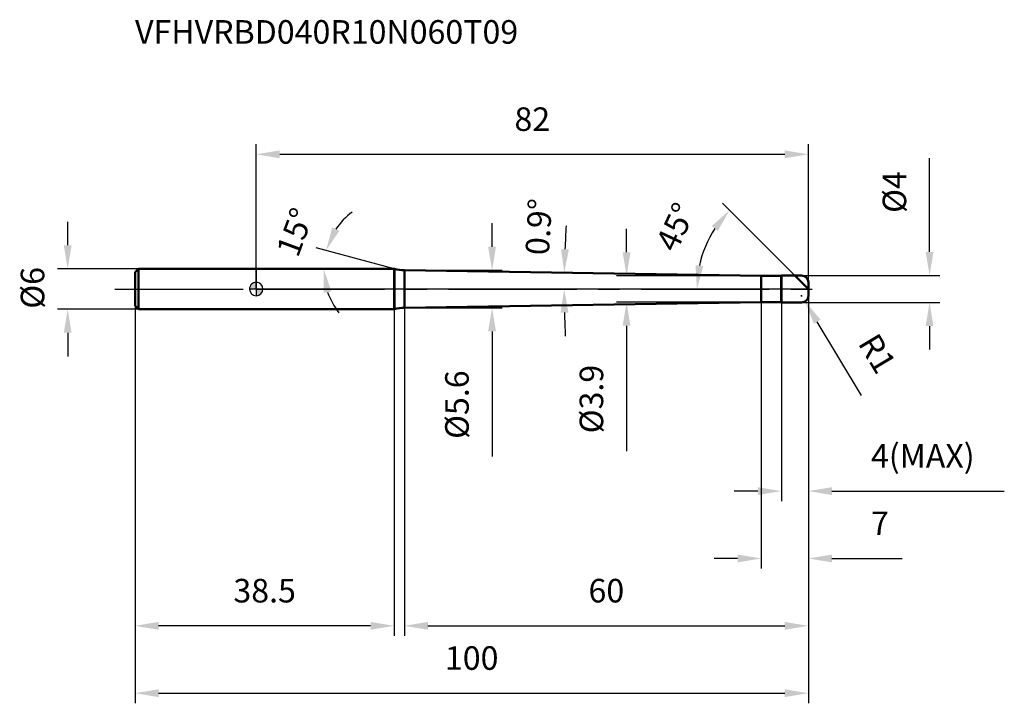
# Model space of a CAD drawing. Units: millimetres. Extents: x -35 to 111, y -62 to 40.
import ezdxf

# ---------------------------------------------------------------- set-up
doc = ezdxf.new("R2010")
doc.units = ezdxf.units.MM
doc.linetypes.add('CENTER2', pattern=[28.575, 19.05, -3.175, 3.175, -3.175])
for name, color, linetype, lineweight in [('1', 4, 'Continuous', 50), ('2', 7, 'Continuous', 25), ('4', 2, 'CENTER2', 25), ('cut', 1, 'Continuous', 25), ('nocut', 7, 'Continuous', 25), ('sk1', 4, 'Continuous', 50), ('sk2', 7, 'Continuous', 25), ('sk4', 2, 'CENTER2', 25), ('sk6', 5, 'Continuous', 35)]:
    doc.layers.add(name, color=color, linetype=linetype, lineweight=lineweight)
doc.layers.add('7', color=5, linetype='Continuous')
doc.styles.add('simplex', font='txt.shx', dxfattribs={"height": 3.5})
doc.styles.get("Standard").update_dxf_attribs({"font": 'txt.shx', "bigfont": '@extfont2.shx'})
doc.dimstyles.new('コピー - ISO-25', dxfattribs={"dimscale": 0, "dimtxt": 3.5, "dimasz": 3.5, "dimexe": 1.5, "dimexo": 0, "dimgap": 2.3, "dimtad": 1, "dimdsep": 46, "dimtxsty": 'simplex', "dimcen": 0.09, "dimclrd": 256, "dimclre": 256, "dimclrt": 256, "dimadec": 0, "dimazin": 0, "dimtfac": 1, "dimtofl": 0, "dimtmove": 0, "dimatfit": 3, "dimfxl": 1, "dimtolj": 1, "dimlwd": -1, "dimlwe": -1, "dimarcsym": 0})

# ---------------------------------------------------------------- blocks, each defined once
blk = doc.blocks.new('zero block')
h = blk.add_hatch(color=7)
h.paths.add_polyline_path([(0, 1, 0.414214), (-1, 0), (0, 0)])
h.paths.add_polyline_path([(1, 0), (0, 0), (0, -1, 0.414214)])
at = {"color": 7, "ltscale": 0.2}
for p, q in [((-1, 0), (1, 0)), ((0, -1), (0, 1))]:
    blk.add_line(p, q, dxfattribs=at)
for start, end in [(90, 180), (180, 270), (0, 90), (270, 0)]:
    blk.add_arc((0, 0), 1, start, end, dxfattribs=at)
blk = doc.blocks.new('*D98')
at = {"layer": '2'}
for p, q in [((35.03, 6.28), (35.03, 9.78)), ((22, 2.78), (36.53, 2.78)), ((22, -2.78), (36.53, -2.78)), ((35.03, -6.28), (35.03, -24.88))]:
    blk.add_line(p, q, dxfattribs=at)
for points in [[(34.44, 6.28), (35.61, 6.28), (35.03, 2.78)], [(35.61, -6.28), (34.44, -6.28), (35.03, -2.78)]]:
    blk.add_solid(points, dxfattribs=at)
at = {"layer": 'Defpoints', "color": 0}
for p in [(22, 2.78), (35.03, 2.78), (22, -2.78)]:
    blk.add_point(p, dxfattribs=at)
at = {"layer": '2', "insert": (28.06, -12.08), "char_height": 3.5, "attachment_point": 3, "rotation": 90, "line_spacing_factor": 0.9, "style": 'simplex'}
blk.add_mtext('\\A1;%%c5.6', dxfattribs=at)
blk = doc.blocks.new('*D99')
at = {"layer": '2'}
for p, q in [((100, 5.5), (100, 19.43)), ((81, 2), (101.5, 2)), ((81, -2), (101.5, -2)), ((100, -5.5), (100, -9))]:
    blk.add_line(p, q, dxfattribs=at)
for points in [[(99.42, 5.5), (100.58, 5.5), (100, 2)], [(100.58, -5.5), (99.42, -5.5), (100, -2)]]:
    blk.add_solid(points, dxfattribs=at)
at = {"layer": 'Defpoints', "color": 0}
for p in [(81, 2), (100, 2), (81, -2)]:
    blk.add_point(p, dxfattribs=at)
at = {"layer": '2', "insert": (93.03, 11.3), "char_height": 3.5, "attachment_point": 1, "rotation": 90, "line_spacing_factor": 0.9, "style": 'simplex'}
blk.add_mtext('\\A1;%%c4', dxfattribs=at)
blk = doc.blocks.new('*D100')
at = {"layer": '2'}
for p, q in [((80.91, -1), (81.09, -1)), ((81, -1.09), (81, -0.91)), ((89.9, -15.8), (83.32, -4.86))]:
    blk.add_line(p, q, dxfattribs=at)
blk.add_solid([(83.82, -4.56), (82.82, -5.16), (81.52, -1.86)], dxfattribs=at)
at = {"layer": 'Defpoints', "color": 0}
for p in [(81, -1), (81.52, -1.86)]:
    blk.add_point(p, dxfattribs=at)
at = {"layer": '2', "insert": (92.28, -6.24), "char_height": 3.5, "attachment_point": 1, "rotation": 301.0168, "line_spacing_factor": 0.9, "style": 'simplex'}
blk.add_mtext('\\A1;R1', dxfattribs=at)
blk = doc.blocks.new('*D101')
at = {"layer": '2'}
for p, q in [((20.49, 3), (8.92, 6.1)), ((7.35, 3), (11.51, 3))]:
    blk.add_line(p, q, dxfattribs=at)
for start, end in [(126.5624, 145.7812), (199.2188, 218.4376)]:
    blk.add_arc((20.49, 3), 10.48, start, end, dxfattribs=at)
for points in [[(11.29, 9.14), (12.35, 8.65), (10.36, 5.71)], [(11.17, -0.35), (10.02, -0.55), (10.01, 3)]]:
    blk.add_solid(points, dxfattribs=at)
at = {"layer": 'Defpoints', "color": 0}
for p in [(7.21, 3), (7.35, 3), (10.05, 3.91), (20.49, 3), (20.63, 2.96)]:
    blk.add_point(p, dxfattribs=at)
at = {"layer": '2', "insert": (4.12, 9.05), "char_height": 3.5, "attachment_point": 2, "rotation": 69.7136, "line_spacing_factor": 0.9, "style": 'simplex'}
blk.add_mtext('\\A1;15%%d', dxfattribs=at)
blk = doc.blocks.new('*D102')
at = {"layer": '2'}
for p, q in [((80, 2), (69.23, 12.77)), ((82, 0), (63.95, 0))]:
    blk.add_line(p, q, dxfattribs=at)
blk.add_arc((82, 0), 16.55, 147.1375, 167.8625, dxfattribs=at)
for points in [[(68.55, 8.62), (67.64, 9.35), (70.3, 11.7)], [(65.24, 3.54), (66.4, 3.42), (65.45, 0)]]:
    blk.add_solid(points, dxfattribs=at)
at = {"layer": 'Defpoints', "color": 0}
for p in [(66.01, 4.28), (80, 2), (80.1, 1.9), (82, 0), (82.15, 0)]:
    blk.add_point(p, dxfattribs=at)
at = {"layer": '2', "insert": (60.69, 9.95), "char_height": 3.5, "attachment_point": 2, "rotation": 64.9831, "line_spacing_factor": 0.9, "style": 'simplex'}
blk.add_mtext('\\A1;45%%d', dxfattribs=at)
blk = doc.blocks.new('*D103')
at = {"layer": '2'}
for p, q in [((82, 0), (82, -31.5)), ((78, -2), (78, -31.5)), ((74.5, -30), (71, -30)), ((85.5, -30), (111.1, -30))]:
    blk.add_line(p, q, dxfattribs=at)
for points in [[(74.5, -30.58), (74.5, -29.42), (78, -30)], [(85.5, -29.42), (85.5, -30.58), (82, -30)]]:
    blk.add_solid(points, dxfattribs=at)
at = {"layer": 'Defpoints', "color": 0}
for p in [(82, 0), (78, -2), (82, -30)]:
    blk.add_point(p, dxfattribs=at)
at = {"layer": '2', "insert": (91.3, -23.03), "char_height": 3.5, "attachment_point": 1, "line_spacing_factor": 0.9, "style": 'simplex'}
blk.add_mtext('\\A1;4(MAX)', dxfattribs=at)
blk = doc.blocks.new('*D113')
at = {"layer": 'Defpoints', "color": 0}
for p in [(-28, 3), (-17.5, 3), (-17.5, -3)]:
    blk.add_point(p, dxfattribs=at)
at = {"layer": 'sk2'}
for p, q in [((-28, 6.5), (-28, 10)), ((-17.5, 3), (-29.5, 3)), ((-17.5, -3), (-29.5, -3)), ((-28, -6.5), (-28, -10))]:
    blk.add_line(p, q, dxfattribs=at)
for points in [[(-28.58, 6.5), (-27.42, 6.5), (-28, 3)], [(-27.42, -6.5), (-28.58, -6.5), (-28, -3)]]:
    blk.add_solid(points, dxfattribs=at)
at = {"layer": 'sk2', "insert": (-34.97, -2.92), "char_height": 3.5, "attachment_point": 1, "rotation": 90, "line_spacing_factor": 0.9, "style": 'simplex'}
blk.add_mtext('\\A1;%%c6', dxfattribs=at)
blk = doc.blocks.new('*D105')
at = {"layer": 'Defpoints', "color": 0}
for p in [(82, -1), (-18, -2.5), (82, -60)]:
    blk.add_point(p, dxfattribs=at)
at = {"layer": 'sk2'}
for p, q in [((82, -1), (82, -61.5)), ((-18, -2.5), (-18, -61.5)), ((-14.5, -60), (78.5, -60))]:
    blk.add_line(p, q, dxfattribs=at)
for points in [[(-14.5, -59.42), (-14.5, -60.58), (-18, -60)], [(78.5, -60.58), (78.5, -59.42), (82, -60)]]:
    blk.add_solid(points, dxfattribs=at)
at = {"layer": 'sk2', "insert": (32, -53.03), "char_height": 3.5, "attachment_point": 2, "line_spacing_factor": 0.9, "style": 'simplex'}
blk.add_mtext('\\A1;100', dxfattribs=at)
blk = doc.blocks.new('*D106')
at = {"layer": 'Defpoints', "color": 0}
for p in [(-18, -2.5), (20.49, -3), (-18, -50)]:
    blk.add_point(p, dxfattribs=at)
at = {"layer": 'sk2'}
for p, q in [((-18, -2.5), (-18, -51.5)), ((20.49, -3), (20.49, -51.5)), ((16.99, -50), (-14.5, -50))]:
    blk.add_line(p, q, dxfattribs=at)
for points in [[(-14.5, -49.42), (-14.5, -50.58), (-18, -50)], [(16.99, -50.58), (16.99, -49.42), (20.49, -50)]]:
    blk.add_solid(points, dxfattribs=at)
at = {"layer": 'sk2', "insert": (1.25, -43.03), "char_height": 3.5, "attachment_point": 2, "line_spacing_factor": 0.9, "style": 'simplex'}
blk.add_mtext('\\A1;38.5', dxfattribs=at)
blk = doc.blocks.new('*D107')
at = {"layer": '2'}
for p, q in [((0, 0), (0, 21.5)), ((82, 1), (82, 21.5)), ((3.5, 20), (78.5, 20))]:
    blk.add_line(p, q, dxfattribs=at)
for points in [[(3.5, 20.58), (3.5, 19.42), (0, 20)], [(78.5, 19.42), (78.5, 20.58), (82, 20)]]:
    blk.add_solid(points, dxfattribs=at)
at = {"layer": 'Defpoints', "color": 0}
for p in [(82, 20), (0, 0), (82, 1)]:
    blk.add_point(p, dxfattribs=at)
at = {"layer": '2', "insert": (41, 26.97), "char_height": 3.5, "attachment_point": 2, "line_spacing_factor": 0.9, "style": 'simplex'}
blk.add_mtext('\\A1;82', dxfattribs=at)
blk = doc.blocks.new('*D108')
at = {"layer": '2'}
for p, q in [((55, 5.45), (55, 8.95)), ((75, 1.95), (53.5, 1.95)), ((75, -1.95), (53.5, -1.95)), ((55, -5.45), (55, -24.05))]:
    blk.add_line(p, q, dxfattribs=at)
for points in [[(54.42, 5.45), (55.58, 5.45), (55, 1.95)], [(55.58, -5.45), (54.42, -5.45), (55, -1.95)]]:
    blk.add_solid(points, dxfattribs=at)
at = {"layer": 'Defpoints', "color": 0}
for p in [(75, 1.95), (55, -1.95), (75, -1.95)]:
    blk.add_point(p, dxfattribs=at)
at = {"layer": '2', "insert": (48.03, -11.25), "char_height": 3.5, "attachment_point": 3, "rotation": 90, "line_spacing_factor": 0.9, "style": 'simplex'}
blk.add_mtext('\\A1;%%c3.9', dxfattribs=at)
blk = doc.blocks.new('*D110')
at = {"layer": '2'}
for p, q in [((82, -1), (82, -41.5)), ((75, -1.95), (75, -41.5)), ((71.5, -40), (68, -40)), ((85.5, -40), (95.93, -40))]:
    blk.add_line(p, q, dxfattribs=at)
for points in [[(71.5, -40.58), (71.5, -39.42), (75, -40)], [(85.5, -39.42), (85.5, -40.58), (82, -40)]]:
    blk.add_solid(points, dxfattribs=at)
at = {"layer": 'Defpoints', "color": 0}
for p in [(82, -1), (75, -1.95), (82, -40)]:
    blk.add_point(p, dxfattribs=at)
at = {"layer": '2', "insert": (91.3, -33.03), "char_height": 3.5, "attachment_point": 1, "line_spacing_factor": 0.9, "style": 'simplex'}
blk.add_mtext('\\A1;7', dxfattribs=at)
blk = doc.blocks.new('*D111')
at = {"layer": '2'}
for p, q in [((82, -1), (82, -51.5)), ((22, -2.78), (22, -51.5)), ((25.5, -50), (78.5, -50))]:
    blk.add_line(p, q, dxfattribs=at)
for points in [[(25.5, -49.42), (25.5, -50.58), (22, -50)], [(78.5, -50.58), (78.5, -49.42), (82, -50)]]:
    blk.add_solid(points, dxfattribs=at)
at = {"layer": 'Defpoints', "color": 0}
for p in [(82, -1), (22, -2.78), (82, -50)]:
    blk.add_point(p, dxfattribs=at)
at = {"layer": '2', "insert": (52, -43.03), "char_height": 3.5, "attachment_point": 2, "line_spacing_factor": 0.9, "style": 'simplex'}
blk.add_mtext('\\A1;60', dxfattribs=at)
blk = doc.blocks.new('*D112')
at = {"layer": '2'}
for start, end in [(176.4853, 177.7927), (181.3073, 182.6147)]:
    blk.add_arc((199.13, 0), 153.39, start, end, dxfattribs=at)
for points in [[(45.27, 5.92), (46.43, 5.89), (45.75, 2.41)], [(46.36, -3.49), (45.19, -3.51), (45.74, 0)]]:
    blk.add_solid(points, dxfattribs=at)
at = {"layer": 'Defpoints', "color": 0}
for p in [(22, 2.78), (75, 1.95), (0, 0), (45.74, 0.8), (78, 0)]:
    blk.add_point(p, dxfattribs=at)
at = {"layer": '2', "insert": (41.96, 9.24), "char_height": 3.5, "attachment_point": 5, "rotation": 86.6364, "style": 'simplex'}
blk.add_mtext('\\A1;0.9%%d', dxfattribs=at)

msp = doc.modelspace()

# ---------------------------------------------------------------- linework, layer by layer
at = {"layer": '1'}
for p, q in [((20.49, 3), (0, 3)), ((20.49, 3), (20.49, -3)), ((20.54, 2.99), (20.49, 3)), ((20.54, 2.99), (20.54, -2.99)), ((22, -2.78), (22, 2.78)), ((22, 2.78), (75, 1.95)), ((75, 1.95), (77.95, 1.95)), ((75, 1.95), (75, -1.95)), ((78, 2), (77.95, 1.95)), ((77.95, 1.95), (77.95, -1.95)), ((78, 2), (81, 2)), ((78, 2), (78, -2)), ((82, 0), (80, 2)), ((82, 1), (82, -1)), ((75, -1.95), (22, -2.78)), ((77.95, -1.95), (75, -1.95)), ((77.95, -1.95), (78, -2)), ((81, -2), (78, -2)), ((0, -3), (20.49, -3)), ((20.49, -3), (20.54, -2.99))]:
    msp.add_line(p, q, dxfattribs=at)
for centre, radius, start, end in [((22.09, 8.78), 6, 255, 269.1), ((81, 1), 1, 0, 90), ((81, -1), 1, 270, 0), ((22.09, -8.78), 6, 90.9, 105)]:
    msp.add_arc(centre, radius, start, end, dxfattribs=at)
at = {"layer": '4'}
msp.add_line((0, 0), (85, 0), dxfattribs=at)
at = {"layer": '7'}
for p, q in [((78, 2), (81, 2)), ((78, 2), (78, -2)), ((82, 1), (82, -1)), ((81, -2), (78, -2))]:
    msp.add_line(p, q, dxfattribs=at)
for centre, start, end in [((81, 1), 0, 90), ((81, -1), 270, 0)]:
    msp.add_arc(centre, 1, start, end, dxfattribs=at)
at = {"layer": 'cut'}
for p, q in [((78, 2), (81, 2)), ((78, 2), (78, 0)), ((82, 0), (78, 0)), ((82, 1), (82, 0))]:
    msp.add_line(p, q, dxfattribs=at)
msp.add_arc((81, 1), 1, 0, 90, dxfattribs=at)
at = {"layer": 'nocut'}
for p, q in [((0, 3), (0, 0)), ((20.49, 3), (0, 3)), ((20.54, 2.99), (20.49, 3)), ((22, 2.78), (75, 1.95)), ((75, 1.95), (77.95, 1.95)), ((78, 2), (77.95, 1.95)), ((78, 2), (78, 0)), ((78, 0), (0, 0))]:
    msp.add_line(p, q, dxfattribs=at)
msp.add_arc((22.09, 8.78), 6, 255, 269.1, dxfattribs=at)
at = {"layer": 'sk1'}
for p, q in [((-18, 2.5), (-17.5, 3)), ((-17.5, 3), (-17.5, -3)), ((0, 3), (-17.5, 3)), ((-18, 2.5), (-18, -2.5)), ((-18, -2.5), (-17.5, -3)), ((-17.5, -3), (0, -3))]:
    msp.add_line(p, q, dxfattribs=at)
at = {"layer": 'sk4'}
msp.add_line((-21, 0), (0, 0), dxfattribs=at)

# ---------------------------------------------------------------- block references
at = {"rotation": 180}
msp.add_blockref('zero block', (0, 0), dxfattribs=at)

# ---------------------------------------------------------------- texts
at = {"layer": 'sk6', "insert": (-18, 39.92), "char_height": 3.5, "width": 35.7, "attachment_point": 1, "line_spacing_factor": 0.9}
msp.add_mtext('VFHVRBD040R10N060T09', dxfattribs=at)

# ---------------------------------------------------------------- dimensions: what is measured, and where the dimension line sits
at = {"layer": '2'}
for base, p1, p2, picture, middle in [((82, 20), (0, 0), (82, 1), '*D107', (41, 20)), ((82, -50), (22, -2.78), (82, -1), '*D111', (52, -50)), ((82, -40), (75, -1.95), (82, -1), '*D110', (92.47, -40))]:
    dim = msp.add_linear_dim(base=base, p1=p1, p2=p2, dimstyle='コピー - ISO-25', override={"dimscale": 1, "dimdec": 1, "dimpost": '<>'}, dxfattribs=at)
    dim.commit()
    dim.dimension.update_dxf_attribs({"geometry": picture, "text_midpoint": middle, "dimtype": 160})
for base, p1, p2, angle, override, picture, middle in [((100, 2), (81, -2), (81, 2), 90, {"dimscale": 1, "dimdec": 1, "dimpost": '<>'}, '*D99', (100, 14.22)), ((35.03, 2.78), (22, -2.78), (22, 2.78), 90, {"dimscale": 1, "dimgap": 2.3, "dimtad": 1, "dimdec": 1, "dimlfac": 1, "dimpost": '<>', "dimse1": 0, "dimse2": 0, "dimsd1": 0, "dimsd2": 0, "dimtofl": 0}, '*D98', (35.03, -17.33)), ((55, -1.95), (75, 1.95), (75, -1.95), 270, {"dimscale": 1, "dimgap": 2.3, "dimtad": 1, "dimdec": 1, "dimlfac": 1, "dimpost": '<>', "dimse1": 0, "dimse2": 0, "dimsd1": 0, "dimsd2": 0, "dimtofl": 0}, '*D108', (55, -16.5))]:
    dim = msp.add_linear_dim(base=base, p1=p1, p2=p2, angle=angle, text='%%c<>', dimstyle='コピー - ISO-25', override=override, dxfattribs=at)
    dim.commit()
    dim.dimension.update_dxf_attribs({"geometry": picture, "text_midpoint": middle, "dimtype": 160})
for base, line1, line2, override, picture, middle in [((45.74, 0.8), ((78, 0), (0, 0)), ((22, 2.78), (75, 1.95)), {"dimscale": 1, "dimgap": 2.3, "dimtad": 1, "dimjust": 0, "dimdec": 1, "dimlfac": 1, "dimpost": '<>', "dimse1": 0, "dimse2": 0, "dimsd1": 0, "dimsd2": 0, "dimadec": 1, "dimtofl": 0}, '*D112', (46, 9)), ((10.0467, 3.9137), ((20.6281, 2.963), (20.4902, 3)), ((7.3537, 3), (7.2109, 3)), {"dimscale": 1, "dimdec": 1, "dimpost": '<>'}, '*D101', (10.6571, 6.6347)), ((66.01, 4.28), ((80.1, 1.9), (80, 2)), ((82.15, 0), (82, 0)), {"dimscale": 1, "dimdec": 1, "dimpost": '<>'}, '*D102', (67, 7))]:
    dim = msp.add_angular_dim_2l(base=base, line1=line1, line2=line2, dimstyle='コピー - ISO-25', override=override, dxfattribs=at)
    dim.commit()
    dim.dimension.update_dxf_attribs({"geometry": picture, "text_midpoint": middle, "dimtype": 162})
dim = msp.add_linear_dim(base=(82, -30), p1=(78, -2), p2=(82, 0), text='<>(MAX)', dimstyle='コピー - ISO-25', override={"dimscale": 1, "dimdec": 1, "dimpost": '<>'}, dxfattribs=at)
dim.commit()
dim.dimension.update_dxf_attribs({"geometry": '*D103', "text_midpoint": (100.05, -30), "dimtype": 160})
dim = msp.add_radius_dim(center=(81, -1), mpoint=(81.52, -1.86), text='R<>', dimstyle='コピー - ISO-25', override={"dimscale": 1, "dimdec": 1, "dimpost": '<>'}, dxfattribs=at)
dim.commit()
dim.dimension.update_dxf_attribs({"geometry": '*D100', "text_midpoint": (87.37, -6.51), "dimtype": 164})
at = {"layer": 'sk2'}
dim = msp.add_linear_dim(base=(-28, 3), p1=(-17.5, -3), p2=(-17.5, 3), angle=90, text='%%c<>', dimstyle='コピー - ISO-25', override={"dimscale": 1, "dimdec": 1, "dimpost": '<>'}, dxfattribs=at)
dim.commit()
dim.dimension.update_dxf_attribs({"geometry": '*D113', "text_midpoint": (-28, 0), "dimtype": 160})
dim = msp.add_linear_dim(base=(82, -60), p1=(-18, -2.5), p2=(82, -1), dimstyle='コピー - ISO-25', override={"dimscale": 1, "dimdec": 1, "dimpost": '<>'}, dxfattribs=at)
dim.commit()
dim.dimension.update_dxf_attribs({"geometry": '*D105', "text_midpoint": (32, -60), "dimtype": 160})
dim = msp.add_linear_dim(base=(-18, -50), p1=(20.49, -3), p2=(-18, -2.5), angle=180, dimstyle='コピー - ISO-25', override={"dimscale": 1, "dimdec": 1, "dimpost": '<>'}, dxfattribs=at)
dim.commit()
dim.dimension.update_dxf_attribs({"geometry": '*D106', "text_midpoint": (1.25, -50), "dimtype": 160})

doc.saveas('drawing.dxf')
